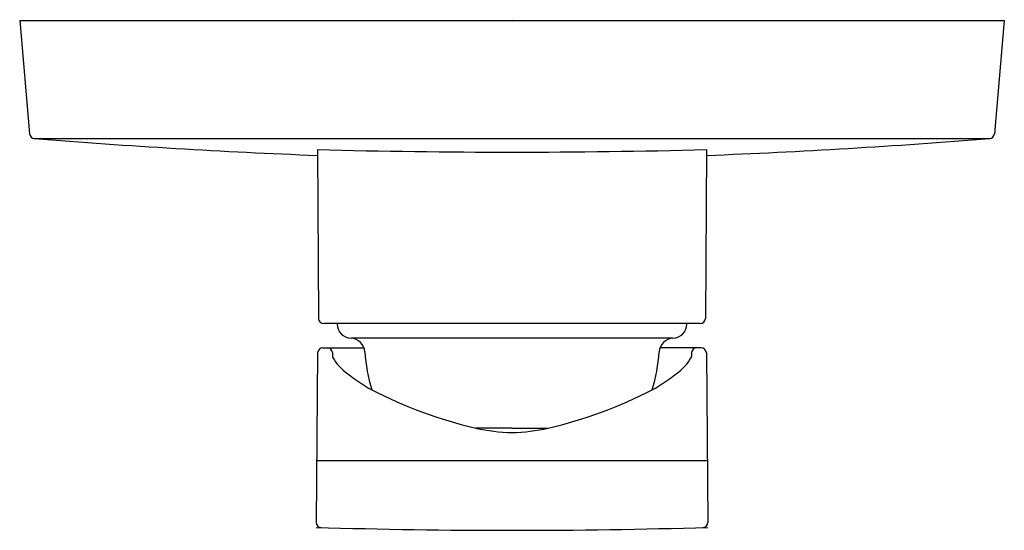
# Model space of a CAD drawing. Units: inches. Extents: x 4122.66 to 4127.98, y 123.8 to 126.55.
import ezdxf

# ---------------------------------------------------------------- set-up
doc = ezdxf.new("R2010")
doc.units = ezdxf.units.IN
doc.header["$LTSCALE"] = 0.64311
doc.header["$MEASUREMENT"] = 0
doc.layers.get('0').update_dxf_attribs({"color": 255, "linetype": 'CONTINUOUS'})
doc.layers.get('Defpoints').update_dxf_attribs({"linetype": 'CONTINUOUS'})
doc.styles.get("Standard").update_dxf_attribs({"font": 'txt', "width": 0.8})

msp = doc.modelspace()

# ---------------------------------------------------------------- linework, layer by layer
for p, q in [((4122.6644, 126.5493), (4127.9793, 126.5493)), ((4122.6644, 126.5493), (4122.7178, 125.9384)), ((4127.9793, 126.5493), (4127.9259, 125.9384)), ((4122.7431, 125.9132), (4127.9005, 125.9132)), ((4124.2718, 125.8538), (4124.2765, 124.9429)), ((4126.3719, 125.8538), (4126.3671, 124.9429)), ((4126.3377, 124.9155), (4124.3059, 124.9155)), ((4124.3777, 124.9141), (4124.3776, 124.9155)), ((4126.266, 124.9141), (4126.266, 124.9155)), ((4126.1909, 124.8368), (4124.4528, 124.8368)), ((4124.2724, 124.7582), (4124.2644, 123.8441)), ((4124.2999, 124.7856), (4124.523, 124.7856)), ((4124.3523, 124.759), (4124.3531, 124.7353)), ((4126.3437, 124.7856), (4126.1207, 124.7856)), ((4126.2914, 124.759), (4126.2905, 124.7353)), ((4126.3713, 124.7582), (4126.3793, 123.8441)), ((4125.3218, 124.3525), (4125.1262, 124.3525)), ((4125.3218, 124.3525), (4125.5174, 124.3525)), ((4126.3793, 124.1753), (4124.2673, 124.1753))]:
    msp.add_line(p, q)
for centre, radius, start, end in [((4122.7453, 125.9407), 0.0276, 184.857, 265.4986), ((4125.8142, 164.7035), 38.9117, 265.47335, 267.72853), ((4124.8295, 164.7035), 38.9117, 272.27147, 274.52665), ((4127.8984, 125.9407), 0.0276, 274.5014, 355.143), ((4125.359, 168.5822), 42.7423, 268.54241, 269.95019), ((4125.2847, 168.5822), 42.7423, 270.04981, 271.45759), ((4124.3088, 124.9481), 0.0327, 189.1334, 264.9163), ((4124.4564, 124.9155), 0.0787, 181, 267.3922), ((4126.1873, 124.9155), 0.0787, 272.6078, 359), ((4126.3348, 124.9481), 0.0327, 275.0837, 350.8666), ((4124.4492, 124.7582), 0.0787, 3.427, 87.3922), ((4126.1944, 124.7582), 0.0787, 92.6078, 176.573), ((4124.3027, 124.7552), 0.0305, 95.2253, 174.2747), ((4124.3248, 124.758), 0.0275, 1.9747, 90.0253), ((4125.3924, 124.8147), 0.8661, 183.4273, 197.1877), ((4125.2512, 124.8147), 0.8661, 342.8123, 356.5727), ((4126.3189, 124.758), 0.0275, 89.9747, 178.0253), ((4126.3409, 124.7552), 0.0305, 5.7253, 84.7747), ((4124.5891, 124.8677), 0.2706, 209.3074, 235.2793), ((4126.0546, 124.8677), 0.2706, 304.7207, 330.6926), ((4125.0462, 125.422), 0.9884, 231.7978, 240.8624), ((4125.5974, 125.422), 0.9884, 299.1376, 308.2022), ((4125.6653, 126.6868), 2.3957, 242.6579, 256.9963), ((4124.9783, 126.6868), 2.3957, 283.0037, 297.3421), ((4125.3474, 125.3127), 0.9854, 257.0315, 268.5145), ((4125.2963, 125.3127), 0.9854, 271.4855, 282.9685), ((4124.293, 123.8448), 0.0286, 181.4792, 266.3539), ((4126.3507, 123.8448), 0.0286, 273.6461, 358.5208), ((4125.3218, 159.2344), 35.4331, 268.28987, 270), ((4125.3218, 159.2344), 35.4331, 270, 271.71013)]:
    msp.add_arc(centre, radius, start, end)

# ---------------------------------------------------------------- texts
at = {"layer": 'Defpoints'}
for tag, p, s in [('TRADENAME', (4125.3222, 126.5512), 'STRAYT'), ('MODELNUMBER', (4125.3222, 126.5529), 'K-37336IN-4FP'), ('PRODUCT', (4125.3222, 126.5496), 'VALVE TRIM')]:
    msp.add_attdef(tag, p, s, height=0.001, dxfattribs=at)

doc.saveas('drawing.dxf')
